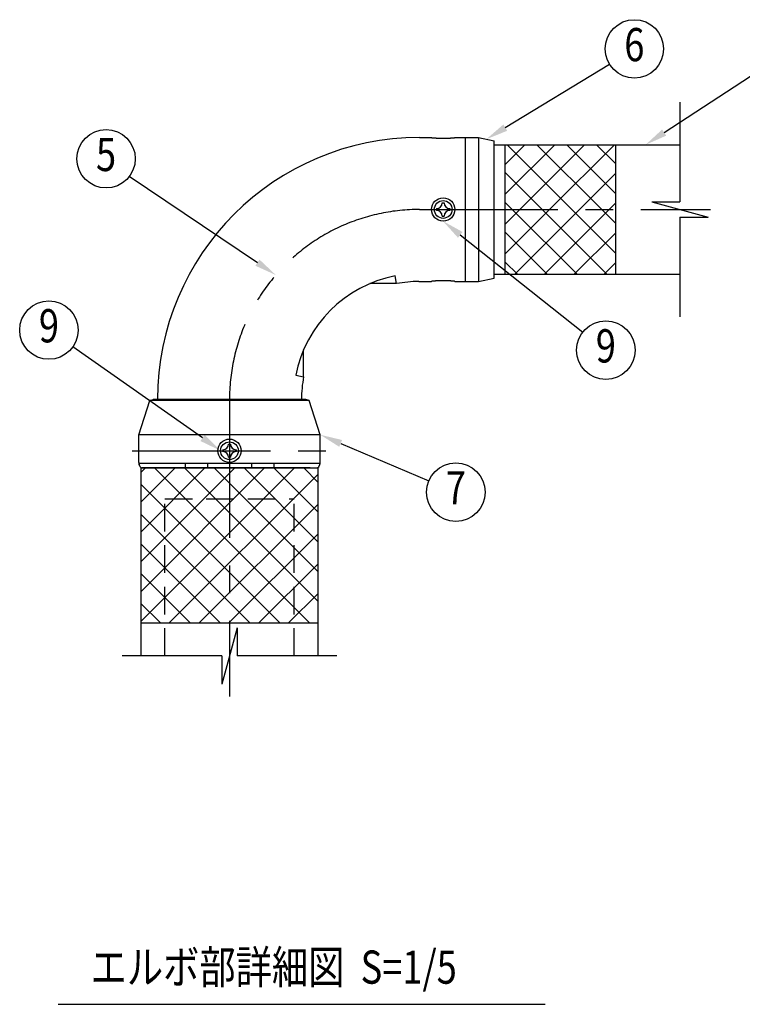
# Model space of a CAD drawing. Extents: x 280 to 3666, y 85 to 2566.
# Drawn here: x 1774 to 2427, y 85 to 974 of the extents above; entities that cross this region are included whole.
import ezdxf
from ezdxf.enums import TextEntityAlignment as Align

# ---------------------------------------------------------------- set-up
doc = ezdxf.new("R2010")
doc.units = 0
doc.header["$LTSCALE"] = 100
doc.linetypes.add('CENTER', pattern=[2, 1.25, -0.25, 0.25, -0.25])
doc.linetypes.add('HIDDEN', pattern=[0.375, 0.25, -0.125])
doc.layers.get('0').update_dxf_attribs({"linetype": 'CONTINUOUS'})
for name, color, linetype in [('CENTER', 3, 'CENTER'), ('HASEN', 7, 'HIDDEN'), ('HATCH', 2, 'CONTINUOUS'), ('MOJI', 6, 'CONTINUOUS'), ('SJC', 1, 'CONTINUOUS'), ('SJC2', 7, 'CONTINUOUS'), ('SUNPOU', 4, 'CONTINUOUS')]:
    doc.layers.add(name, color=color, linetype=linetype)
doc.styles.add('EXT08', font='ROMANS.shx', dxfattribs={"width": 0.8, "bigfont": 'EXTFONT.shx'})

# ---------------------------------------------------------------- blocks, each defined once
blk = doc.blocks.new('*U25')
at = {"layer": 'SUNPOU'}
blk.add_lwpolyline([(1988.75, 754.89), (1873.01, 832.79)], dxfattribs=at)
blk.add_solid([(1990.61, 757.66), (2005.35, 743.73), (1986.89, 752.13)], dxfattribs=at)
blk = doc.blocks.new('*U26')
at = {"layer": 'SUNPOU'}
blk.add_lwpolyline([(2212.56, 876.87), (2306.62, 934.24)], dxfattribs=at)
blk.add_solid([(2214.3, 874.02), (2195.49, 866.45), (2210.83, 879.72)], dxfattribs=at)
blk = doc.blocks.new('*U27')
at = {"layer": 'SUNPOU'}
blk.add_lwpolyline([(2063.91, 591.66), (2143.6, 557.94)], dxfattribs=at)
blk.add_solid([(2062.61, 588.59), (2045.49, 599.45), (2065.21, 594.73)], dxfattribs=at)
blk = doc.blocks.new('*U28')
at = {"layer": 'SUNPOU'}
blk.add_lwpolyline([(2171.95, 780.04), (2282.72, 692.26)], dxfattribs=at)
blk.add_solid([(2169.88, 777.42), (2156.27, 792.46), (2174.02, 782.65)], dxfattribs=at)
blk = doc.blocks.new('*U29')
at = {"layer": 'SUNPOU'}
blk.add_lwpolyline([(1939.12, 596.55), (1822, 678.85)], dxfattribs=at)
blk.add_solid([(1941.04, 599.28), (1955.49, 585.05), (1937.21, 593.83)], dxfattribs=at)
blk = doc.blocks.new('*U30')
at = {"layer": 'SUNPOU'}
blk.add_lwpolyline([(2356.09, 872.42), (2447.79, 932.5)], dxfattribs=at)
blk.add_solid([(2357.92, 869.63), (2339.36, 861.45), (2354.26, 875.2)], dxfattribs=at)
blk = doc.blocks.new('*X48')
at = {"color": 0}
for p, q in [((1883.49, 430.76), (2022.18, 569.45)), ((1883.49, 457.7), (1995.24, 569.45)), ((1883.49, 484.64), (1968.3, 569.45)), ((1883.49, 511.58), (1941.36, 569.45)), ((1883.49, 538.52), (1914.42, 569.45)), ((1883.49, 565.46), (1887.48, 569.45)), ((2035.8, 429.45), (1895.8, 569.45)), ((2043.49, 448.71), (1922.74, 569.45)), ((2043.49, 475.65), (1949.68, 569.45)), ((2043.49, 502.59), (1976.62, 569.45)), ((2043.49, 529.53), (2003.56, 569.45)), ((2043.49, 556.47), (2030.51, 569.45)), ((1909.12, 429.45), (2043.49, 563.82)), ((2008.86, 429.45), (1883.49, 554.83)), ((1936.06, 429.45), (2043.49, 536.88)), ((1981.92, 429.45), (1883.49, 527.89)), ((1963, 429.45), (2043.49, 509.94)), ((1954.98, 429.45), (1883.49, 500.95)), ((1989.94, 429.45), (2043.49, 483)), ((1928.04, 429.45), (1883.49, 474)), ((2016.88, 429.45), (2043.49, 456.06)), ((1901.1, 429.45), (1883.49, 447.06))]:
    blk.add_line(p, q, dxfattribs=at)
blk = doc.blocks.new('B0070022')
at = {"layer": 'SJC2'}
for p, q in [((0, 646.09), (0, 46.59)), ((-25.45, 46.59), (25.45, -46.59)), ((-25.45, 46.59), (0, 46.59)), ((0, -46.59), (25.45, -46.59)), ((0, -46.59), (0, -646.09))]:
    blk.add_line(p, q, dxfattribs=at)
blk = doc.blocks.new('*X54')
at = {"color": 0}
for p, q in [((2212.49, 816.71), (2257.23, 861.45)), ((2212.49, 843.65), (2230.29, 861.45)), ((2272.76, 802.95), (2214.26, 861.45)), ((2225.67, 802.95), (2284.17, 861.45)), ((2299.7, 802.95), (2241.2, 861.45)), ((2252.61, 802.95), (2311.11, 861.45)), ((2312.49, 817.11), (2268.14, 861.45)), ((2312.49, 844.05), (2295.08, 861.45)), ((2245.82, 802.95), (2212.49, 836.29)), ((2279.55, 802.95), (2312.49, 835.89)), ((2218.88, 802.95), (2212.49, 809.35)), ((2212.49, 762.83), (2252.61, 802.95)), ((2212.49, 789.77), (2225.67, 802.95)), ((2277.38, 744.45), (2218.88, 802.95)), ((2221.05, 744.45), (2279.55, 802.95)), ((2304.32, 744.45), (2245.82, 802.95)), ((2247.99, 744.45), (2306.49, 802.95)), ((2312.49, 763.23), (2272.76, 802.95)), ((2312.49, 790.17), (2299.7, 802.95)), ((2306.49, 802.95), (2312.49, 808.95)), ((2250.44, 744.45), (2212.49, 782.41)), ((2274.93, 744.45), (2312.49, 782.01)), ((2223.5, 744.45), (2212.49, 755.46)), ((2301.87, 744.45), (2312.49, 755.07))]:
    blk.add_line(p, q, dxfattribs=at)

msp = doc.modelspace()

# ---------------------------------------------------------------- linework, layer by layer
at = {"layer": 'CENTER'}
for p, q in [((2134.987, 802.955), (2397.908, 802.955)), ((1963.487, 631.455), (1963.487, 363.071)), ((1875.487, 585.067), (2051.487, 585.067))]:
    msp.add_line(p, q, dxfattribs=at)
msp.add_arc((2134.987, 631.455), 171.5, 90, 180, dxfattribs=at)
at = {"layer": 'HASEN'}
for p, q in [((1904.987, 541.455), (2021.987, 541.455)), ((1904.987, 399.651), (1904.987, 541.455)), ((2021.987, 399.651), (2021.987, 541.455))]:
    msp.add_line(p, q, dxfattribs=at)
at = {"layer": 'MOJI'}
msp.add_line((1808.872, 85.009), (2248.476, 85.009), dxfattribs=at)
at = {"layer": 'SJC'}
for p, q in [((2134.987, 867.955), (2145.987, 867.955)), ((2166.987, 867.955), (2188.487, 867.955)), ((2176.487, 867.955), (2176.487, 737.955)), ((2188.487, 867.955), (2202.487, 864.955)), ((2202.487, 740.955), (2202.487, 864.955)), ((2202.487, 861.455), (2370.278, 861.455)), ((2114.439, 735.955), (2113.044, 743.047)), ((2188.487, 737.955), (2202.487, 740.955)), ((2202.487, 744.455), (2370.278, 744.455)), ((2114.439, 735.955), (2090.13, 735.955)), ((2134.483, 737.955), (2145.987, 737.955)), ((2166.987, 737.955), (2188.487, 737.955)), ((2030.449, 651.803), (2030.449, 676.222)), ((2023.362, 653.183), (2030.449, 651.803)), ((1881.487, 599.453), (1891.487, 630.455)), ((1891.487, 630.455), (1894.487, 631.455)), ((2035.487, 630.455), (1891.487, 630.455)), ((2032.487, 631.455), (1894.487, 631.455)), ((1896.487, 631.455), (2030.487, 631.455)), ((2030.487, 631.455), (1896.487, 631.455)), ((1898.487, 631.455), (2028.487, 631.455)), ((2035.487, 630.455), (2032.487, 631.455)), ((2045.487, 599.453), (2035.487, 630.455)), ((1881.487, 574.398), (1881.487, 599.453)), ((2045.487, 599.453), (1881.487, 599.453)), ((2045.487, 574.398), (2045.487, 599.453)), ((2045.374, 573.453), (1881.601, 573.453)), ((1882.935, 570.559), (1881.91, 572.609)), ((1883.487, 569.453), (1883.487, 399.651)), ((1883.487, 569.453), (2043.487, 569.453)), ((1883.487, 569.453), (2043.487, 569.453)), ((1973.487, 569.453), (1884.724, 569.453)), ((2036.487, 569.453), (1890.487, 569.453)), ((1918.487, 569.453), (2008.487, 569.453)), ((1923.487, 573.453), (1923.487, 569.453)), ((1943.487, 573.453), (1943.487, 569.453)), ((1953.487, 569.453), (2042.251, 569.453)), ((1983.487, 573.453), (1983.487, 569.453)), ((2003.487, 573.453), (2003.487, 569.453)), ((2043.487, 399.651), (2043.487, 569.453)), ((2044.04, 570.559), (2045.065, 572.609))]:
    msp.add_line(p, q, dxfattribs=at)
for points in [[(2145.99, 867.955, 0), (2145.99, 867.941, 0), (2146, 867.928, 0), (2146.02, 867.914, 0), (2146.04, 867.901, 0), (2146.07, 867.887, 0), (2146.1, 867.874, 0), (2146.14, 867.86, 0), (2146.19, 867.847, 0), (2146.24, 867.834, 0), (2146.3, 867.821, 0), (2146.37, 867.808, 0), (2146.44, 867.795, 0), (2146.52, 867.782, 0), (2146.6, 867.769, 0), (2146.69, 867.756, 0), (2146.79, 867.743, 0), (2146.89, 867.731, 0), (2147, 867.719, 0), (2147.11, 867.707, 0), (2147.23, 867.694, 0), (2147.35, 867.683, 0), (2147.48, 867.671, 0), (2147.62, 867.659, 0), (2147.76, 867.648, 0), (2147.91, 867.637, 0), (2148.06, 867.626, 0), (2148.21, 867.615, 0), (2148.38, 867.604, 0), (2148.54, 867.594, 0), (2148.71, 867.584, 0), (2148.89, 867.574, 0), (2149.07, 867.564, 0), (2149.25, 867.555, 0), (2149.44, 867.546, 0), (2149.63, 867.537, 0), (2149.83, 867.528, 0), (2150.03, 867.519, 0), (2150.24, 867.511, 0), (2150.45, 867.503, 0), (2150.66, 867.496, 0), (2150.88, 867.488, 0), (2151.1, 867.481, 0), (2151.32, 867.474, 0), (2151.54, 867.468, 0), (2151.77, 867.461, 0), (2152, 867.455, 0), (2152.24, 867.45, 0), (2152.48, 867.445, 0), (2152.71, 867.439, 0), (2152.96, 867.435, 0), (2153.2, 867.43, 0), (2153.45, 867.426, 0), (2153.69, 867.422, 0), (2153.94, 867.419, 0), (2154.19, 867.416, 0), (2154.45, 867.413, 0), (2154.7, 867.411, 0), (2154.95, 867.408, 0), (2155.21, 867.407, 0), (2155.46, 867.405, 0), (2155.72, 867.404, 0), (2155.98, 867.403, 0), (2156.24, 867.403, 0), (2156.49, 867.402, 0), (2156.75, 867.403, 0), (2157.01, 867.403, 0), (2157.27, 867.404, 0), (2157.52, 867.405, 0), (2157.78, 867.407, 0), (2158.03, 867.408, 0), (2158.29, 867.411, 0), (2158.54, 867.413, 0), (2158.79, 867.416, 0), (2159.05, 867.419, 0), (2159.29, 867.422, 0), (2159.54, 867.426, 0), (2159.79, 867.43, 0), (2160.03, 867.435, 0), (2160.27, 867.439, 0), (2160.51, 867.445, 0), (2160.75, 867.45, 0), (2160.98, 867.455, 0), (2161.21, 867.461, 0), (2161.44, 867.468, 0), (2161.67, 867.474, 0), (2161.89, 867.481, 0), (2162.11, 867.488, 0), (2162.33, 867.496, 0), (2162.54, 867.503, 0), (2162.75, 867.511, 0), (2162.95, 867.519, 0), (2163.15, 867.528, 0), (2163.35, 867.537, 0), (2163.54, 867.546, 0), (2163.73, 867.555, 0), (2163.92, 867.564, 0), (2164.1, 867.574, 0), (2164.27, 867.584, 0), (2164.44, 867.594, 0), (2164.61, 867.604, 0), (2164.77, 867.615, 0), (2164.93, 867.626, 0), (2165.08, 867.637, 0), (2165.22, 867.648, 0), (2165.36, 867.659, 0), (2165.5, 867.671, 0), (2165.63, 867.683, 0), (2165.75, 867.694, 0), (2165.87, 867.707, 0), (2165.98, 867.719, 0), (2166.09, 867.731, 0), (2166.19, 867.743, 0), (2166.29, 867.756, 0), (2166.38, 867.769, 0), (2166.46, 867.782, 0), (2166.54, 867.795, 0), (2166.61, 867.808, 0), (2166.67, 867.821, 0), (2166.73, 867.834, 0), (2166.79, 867.847, 0), (2166.83, 867.86, 0), (2166.87, 867.874, 0), (2166.91, 867.887, 0), (2166.94, 867.901, 0), (2166.96, 867.914, 0), (2166.98, 867.928, 0), (2166.98, 867.941, 0), (2166.99, 867.955, 0)], [(2166.99, 737.955, 0), (2166.98, 737.968, 0), (2166.97, 737.982, 0), (2166.96, 737.996, 0), (2166.94, 738.009, 0), (2166.91, 738.023, 0), (2166.87, 738.036, 0), (2166.83, 738.049, 0), (2166.78, 738.063, 0), (2166.73, 738.076, 0), (2166.67, 738.089, 0), (2166.61, 738.102, 0), (2166.53, 738.115, 0), (2166.46, 738.128, 0), (2166.37, 738.141, 0), (2166.28, 738.154, 0), (2166.19, 738.166, 0), (2166.08, 738.179, 0), (2165.98, 738.191, 0), (2165.86, 738.203, 0), (2165.74, 738.215, 0), (2165.62, 738.227, 0), (2165.49, 738.239, 0), (2165.35, 738.25, 0), (2165.21, 738.262, 0), (2165.07, 738.273, 0), (2164.92, 738.284, 0), (2164.76, 738.295, 0), (2164.6, 738.305, 0), (2164.43, 738.316, 0), (2164.26, 738.326, 0), (2164.09, 738.336, 0), (2163.91, 738.346, 0), (2163.72, 738.355, 0), (2163.53, 738.364, 0), (2163.34, 738.373, 0), (2163.14, 738.382, 0), (2162.94, 738.39, 0), (2162.74, 738.399, 0), (2162.53, 738.407, 0), (2162.32, 738.414, 0), (2162.1, 738.422, 0), (2161.88, 738.429, 0), (2161.66, 738.436, 0), (2161.43, 738.442, 0), (2161.2, 738.448, 0), (2160.97, 738.454, 0), (2160.74, 738.46, 0), (2160.5, 738.465, 0), (2160.26, 738.47, 0), (2160.02, 738.475, 0), (2159.77, 738.48, 0), (2159.53, 738.484, 0), (2159.28, 738.487, 0), (2159.03, 738.491, 0), (2158.78, 738.494, 0), (2158.53, 738.497, 0), (2158.28, 738.499, 0), (2158.02, 738.501, 0), (2157.77, 738.503, 0), (2157.51, 738.505, 0), (2157.25, 738.506, 0), (2157, 738.507, 0), (2156.74, 738.507, 0), (2156.48, 738.507, 0), (2156.22, 738.507, 0), (2155.97, 738.507, 0), (2155.71, 738.506, 0), (2155.45, 738.505, 0), (2155.2, 738.503, 0), (2154.94, 738.501, 0), (2154.69, 738.499, 0), (2154.43, 738.497, 0), (2154.18, 738.494, 0), (2153.93, 738.491, 0), (2153.68, 738.487, 0), (2153.43, 738.484, 0), (2153.19, 738.48, 0), (2152.94, 738.475, 0), (2152.7, 738.47, 0), (2152.46, 738.465, 0), (2152.23, 738.46, 0), (2151.99, 738.454, 0), (2151.76, 738.448, 0), (2151.53, 738.442, 0), (2151.31, 738.436, 0), (2151.08, 738.429, 0), (2150.86, 738.422, 0), (2150.65, 738.414, 0), (2150.44, 738.407, 0), (2150.23, 738.399, 0), (2150.02, 738.39, 0), (2149.82, 738.382, 0), (2149.62, 738.373, 0), (2149.43, 738.364, 0), (2149.24, 738.355, 0), (2149.06, 738.346, 0), (2148.88, 738.336, 0), (2148.7, 738.326, 0), (2148.53, 738.316, 0), (2148.37, 738.305, 0), (2148.21, 738.295, 0), (2148.05, 738.284, 0), (2147.9, 738.273, 0), (2147.75, 738.262, 0), (2147.61, 738.25, 0), (2147.48, 738.239, 0), (2147.35, 738.227, 0), (2147.22, 738.215, 0), (2147.11, 738.203, 0), (2146.99, 738.191, 0), (2146.89, 738.179, 0), (2146.78, 738.166, 0), (2146.69, 738.154, 0), (2146.6, 738.141, 0), (2146.52, 738.128, 0), (2146.44, 738.115, 0), (2146.37, 738.102, 0), (2146.3, 738.089, 0), (2146.24, 738.076, 0), (2146.19, 738.063, 0), (2146.14, 738.049, 0), (2146.1, 738.036, 0), (2146.07, 738.023, 0), (2146.04, 738.009, 0), (2146.02, 737.996, 0), (2146, 737.982, 0), (2145.99, 737.968, 0), (2145.99, 737.955, 0)]]:
    msp.add_polyline3d(points, dxfattribs=at)
for centre, radius in [((2156.487, 802.955), 10.5), ((2156.487, 802.955), 8), ((1963.487, 585.055), 10.5), ((1963.487, 585.055), 8)]:
    msp.add_circle(centre, radius, dxfattribs=at)
for centre, radius, start, end in [((2134.987, 631.455), 236.5, 90, 180), ((2134.987, 631.456), 113.72, 101.124745, 168.985842), ((2134.987, 631.456), 106.5, 90.271557, 101.124745), ((2134.987, 631.456), 106.5, 168.985842, 180.000656), ((1885.487, 574.398), 4, 180, 206.565051), ((1884.724, 571.453), 2, 206.565051, 270), ((2042.251, 571.453), 2, 270, 333.434949), ((2041.487, 574.398), 4, 333.434949, 0)]:
    msp.add_arc(centre, radius, start, end, dxfattribs=at)
at = {"layer": 'SJC2'}
for p, q in [((2188.487, 867.955), (2188.487, 737.955)), ((2212.487, 744.455), (2212.487, 861.455)), ((2312.487, 744.455), (2312.487, 861.455)), ((2150.53, 803.806), (2150.53, 802.104)), ((2155.636, 808.912), (2157.339, 808.912)), ((2162.445, 803.806), (2162.445, 802.104)), ((2155.636, 796.997), (2157.339, 796.997)), ((1962.636, 591.012), (1964.339, 591.012)), ((1957.53, 585.906), (1957.53, 584.204)), ((1962.636, 579.097), (1964.339, 579.097)), ((1969.445, 585.906), (1969.445, 584.204))]:
    msp.add_line(p, q, dxfattribs=at)
for centre, start, end in [((2150.53, 808.912), 270, 0), ((2150.53, 796.997), 0, 90), ((2162.445, 808.912), 180, 270), ((2162.445, 796.997), 90, 180), ((1957.53, 591.012), 270, 0), ((1969.445, 591.012), 180, 270), ((1957.53, 579.097), 0, 90), ((1969.445, 579.097), 90, 180)]:
    msp.add_arc(centre, 5.106, start, end, dxfattribs=at)
at = {"layer": 'SUNPOU'}
msp.add_line((1883.487, 429.453), (2043.487, 429.453), dxfattribs=at)
for centre in [(2329.153, 947.989), (1851.995, 848.771), (1800.4, 694.029), (2303.413, 675.869), (2167.917, 547.652)]:
    msp.add_circle(centre, 26.4, dxfattribs=at)

# ---------------------------------------------------------------- block references
for name in ['*U26', '*U30', '*U25', '*U28', '*U29', '*U27']:
    msp.add_blockref(name, (0, 0))
at = {"layer": 'HATCH', "linetype": 'CONTINUOUS'}
for name in ['*X54', '*X48']:
    msp.add_blockref(name, (0, 0), dxfattribs=at)
at = {"layer": 'SJC', "yscale": 0.1499999999999773}
msp.add_blockref('B0070022', (2370.278, 802.955), dxfattribs=at)
at = {"layer": 'SJC', "yscale": 0.1499999999999773, "rotation": 270}
msp.add_blockref('B0070022', (1963.487, 399.651), dxfattribs=at)

# ---------------------------------------------------------------- texts
at = {"layer": 'MOJI', "style": 'EXT08', "width": 0.8}
msp.add_text('エルボ部詳細図  S=1/5', height=30, dxfattribs=at).set_placement((1838.059, 103.608))
at = {"layer": 'SUNPOU', "style": 'EXT08', "width": 0.8}
for s, p in [('6', (2329.153, 947.989)), ('5', (1851.995, 848.771)), ('9', (1800.4, 694.029)), ('9', (2303.413, 675.869)), ('7', (2167.917, 547.652))]:
    msp.add_text(s, height=30, dxfattribs=at).set_placement(p, align=Align.MIDDLE)

doc.saveas('drawing.dxf')
